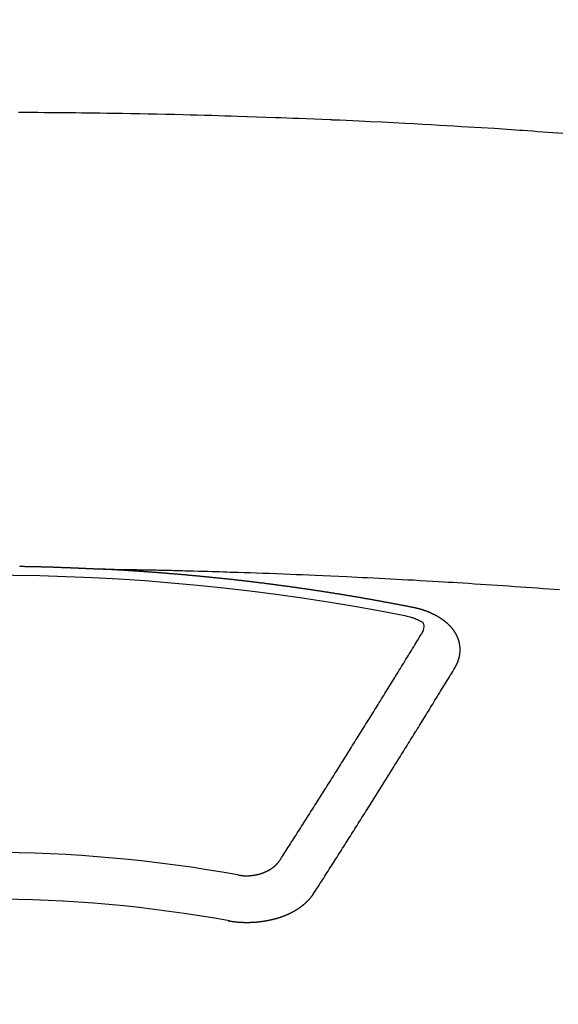
# Model space of a CAD drawing. Extents: x 0 to 26473, y -33073 to -24203.
# Drawn here: x 3353 to 3361, y -26248 to -26234 of the extents above; entities that cross this region are included whole.
import ezdxf

# ---------------------------------------------------------------- set-up
doc = ezdxf.new("R2010")
doc.units = 0
doc.header["$LTSCALE"] = 50
doc.header["$MEASUREMENT"] = 0
doc.layers.get('0').update_dxf_attribs({"linetype": 'CONTINUOUS'})
doc.layers.get('DEFPOINTS').update_dxf_attribs({"color": 146, "linetype": 'CONTINUOUS'})
doc.layers.add('150-機器', color=8, linetype='CONTINUOUS')
doc.styles.add('KH001', font='txt')
doc.dimstyles.new('KH1xx015', dxfattribs={"dimscale": 10, "dimtxt": 3.8, "dimasz": 0.8, "dimexe": 0.3, "dimexo": 1.2, "dimgap": 0.5, "dimtad": 3, "dimdec": 1, "dimdsep": 46, "dimlunit": 6, "dimtxsty": 'KH001', "dimblk": 'DOT', "dimcen": 1, "dimdle": 1, "dimclrd": 256, "dimclre": 256, "dimclrt": 256, "dimadec": 0, "dimazin": 0, "dimtfac": 1, "dimtdec": 1, "dimtix": 1, "dimtmove": 2, "dimatfit": 3, "dimldrblk": 'CLOSEDBLANK', "dimfxl": 1, "dimtolj": 1, "dimtzin": 0, "dimlwd": -1, "dimlwe": -1, "dimarcsym": 0})

# ---------------------------------------------------------------- blocks, each defined once
blk = doc.blocks.new('_Dot')
at = {"color": 0, "linetype": 'ByBlock', "lineweight": -2}
blk.add_line((-0.5, 0), (-1, 0), dxfattribs=at)
at = {"color": 0, "linetype": 'ByBlock', "const_width": 0.5}
blk.add_lwpolyline([(-0.25, 0, 1), (0.25, 0, 1)], format="xyb", close=True, dxfattribs=at)
blk = doc.blocks.new('*D134')
at = {"layer": 'DEFPOINTS', "transparency": 16777216}
for p, q in [((3340.054, -26065.482), (3212.22, -26065.482)), ((3215.22, -26073.482), (3215.22, -26257.482)), ((3490.061, -26265.482), (3212.22, -26265.482))]:
    blk.add_line(p, q, dxfattribs=at)
at = {"layer": 'DEFPOINTS', "color": 0, "transparency": 16777216}
for p in [(3352.054, -26065.482), (3215.22, -26265.482), (3502.061, -26265.482)]:
    blk.add_point(p, dxfattribs=at)
at = {"layer": 'DEFPOINTS', "transparency": 16777216, "xscale": 8, "yscale": 8, "zscale": 8}
for p, rotation in [((3215.22, -26065.482), 90), ((3215.22, -26265.482), 270)]:
    blk.add_blockref('_Dot', p, dxfattribs=dict(at, rotation=rotation))
at = {"layer": 'DEFPOINTS', "transparency": 16777216, "insert": (3191.22, -26165.482), "char_height": 38, "attachment_point": 5, "rotation": 90, "style": 'KH001'}
blk.add_mtext('\\A1;200', dxfattribs=at)
blk = doc.blocks.new('_ClosedBlank')
at = {"color": 0, "linetype": 'ByBlock', "lineweight": -2}
for p, q in [((-1, 0.1667), (0, 0)), ((-1, 0.1667), (-1, -0.1667)), ((0, 0), (-1, -0.1667))]:
    blk.add_line(p, q, dxfattribs=at)
blk = doc.blocks.new('F402_H')
at = {"layer": '150-機器', "color": 13, "linetype": 'Continuous'}
for points in [[(8.28, -259.867), (8.209, -259.862), (8.137, -259.857), (8.065, -259.852), (7.993, -259.847), (7.921, -259.842), (7.849, -259.837), (7.777, -259.832), (7.705, -259.827), (7.695, -259.826), (7.684, -259.825), (7.674, -259.824), (7.664, -259.824), (7.478, -259.811), (7.293, -259.798), (7.107, -259.787), (6.921, -259.776), (6.818, -259.77), (6.715, -259.764), (6.611, -259.758), (6.508, -259.752), (6.384, -259.745), (6.26, -259.738), (6.136, -259.731), (6.011, -259.724), (5.846, -259.715), (5.68, -259.707), (5.515, -259.699), (5.349, -259.691), (5.256, -259.687), (5.162, -259.683), (5.069, -259.678), (4.975, -259.674), (4.965, -259.674), (4.955, -259.673), (4.945, -259.673), (4.934, -259.672), (4.82, -259.667), (4.706, -259.662), (4.592, -259.658), (4.477, -259.654), (4.394, -259.651), (4.311, -259.648), (4.228, -259.644), (4.145, -259.641), (4.01, -259.636), (3.875, -259.632), (3.74, -259.627), (3.605, -259.623), (3.511, -259.62), (3.417, -259.617), (3.324, -259.614), (3.23, -259.611), (3.126, -259.608), (3.022, -259.605), (2.918, -259.603), (2.814, -259.6), (2.689, -259.597), (2.564, -259.594), (2.439, -259.592), (2.314, -259.589), (2.189, -259.587), (2.064, -259.584), (1.939, -259.582), (1.814, -259.58), (1.72, -259.579), (1.626, -259.578), (1.532, -259.576), (1.439, -259.575), (1.355, -259.574), (1.272, -259.573), (1.189, -259.572), (1.105, -259.571), (1.011, -259.57), (0.917, -259.57), (0.823, -259.569), (0.729, -259.568), (0.636, -259.568), (0.542, -259.567), (0.448, -259.567)], [(0.465, -266.097), (0.472, -266.097), (0.479, -266.098), (0.485, -266.098), (0.492, -266.098), (0.499, -266.098), (0.505, -266.098), (0.512, -266.098), (0.519, -266.098), (0.526, -266.098), (0.532, -266.098), (0.539, -266.099), (0.546, -266.099), (0.552, -266.099), (0.559, -266.099), (0.566, -266.099), (0.573, -266.099), (0.579, -266.099), (0.586, -266.099), (0.593, -266.1), (0.599, -266.1), (0.606, -266.1), (0.613, -266.1), (0.619, -266.1), (0.626, -266.1), (0.633, -266.1), (0.64, -266.101), (0.646, -266.101), (0.653, -266.101), (0.66, -266.101), (0.666, -266.101), (0.673, -266.101), (0.68, -266.101), (0.687, -266.102), (0.693, -266.102), (0.7, -266.102), (0.707, -266.102), (0.713, -266.102), (0.72, -266.102), (0.727, -266.102), (0.734, -266.103), (0.74, -266.103), (0.747, -266.103), (0.754, -266.103), (0.76, -266.103), (0.767, -266.103), (0.774, -266.104), (0.781, -266.104), (0.787, -266.104), (0.794, -266.104), (0.801, -266.104), (0.806, -266.105), (0.813, -266.105), (0.82, -266.105), (0.826, -266.105), (0.833, -266.105), (0.84, -266.105), (0.847, -266.106), (0.853, -266.106), (0.86, -266.106), (0.867, -266.106), (0.873, -266.106), (0.88, -266.107), (0.887, -266.107), (0.894, -266.107), (0.9, -266.107), (0.907, -266.107), (0.914, -266.108), (0.92, -266.108), (0.927, -266.108), (0.934, -266.108), (0.941, -266.108), (0.947, -266.109), (0.954, -266.109), (0.961, -266.109), (0.967, -266.109), (0.974, -266.109), (0.981, -266.11), (0.987, -266.11), (0.994, -266.11), (1.001, -266.11), (1.008, -266.11), (1.014, -266.111), (1.021, -266.111), (1.028, -266.111), (1.034, -266.111), (1.041, -266.112), (1.048, -266.112), (1.054, -266.112), (1.061, -266.112), (1.068, -266.113), (1.075, -266.113), (1.081, -266.113), (1.088, -266.113), (1.095, -266.114), (1.101, -266.114), (1.108, -266.114), (1.115, -266.114), (1.122, -266.115), (1.128, -266.115), (1.135, -266.115), (1.142, -266.115), (1.148, -266.116), (1.155, -266.116), (1.162, -266.116), (1.168, -266.116), (1.175, -266.117), (1.181, -266.117), (1.188, -266.117), (1.194, -266.117), (1.201, -266.118), (1.208, -266.118), (1.214, -266.118), (1.221, -266.118), (1.228, -266.119), (1.234, -266.119), (1.241, -266.119), (1.248, -266.12), (1.254, -266.12), (1.261, -266.12), (1.268, -266.12), (1.275, -266.121), (1.281, -266.121), (1.288, -266.121), (1.295, -266.122), (1.301, -266.122), (1.308, -266.122), (1.315, -266.123), (1.321, -266.123), (1.328, -266.123), (1.335, -266.123), (1.342, -266.124), (1.348, -266.124), (1.355, -266.124), (1.362, -266.125), (1.368, -266.125), (1.375, -266.125), (1.382, -266.126), (1.388, -266.126), (1.395, -266.126), (1.402, -266.127), (1.408, -266.127), (1.415, -266.127), (1.422, -266.128), (1.429, -266.128), (1.435, -266.128), (1.442, -266.128), (1.449, -266.129), (1.455, -266.129), (1.462, -266.129), (1.469, -266.13), (1.475, -266.13), (1.482, -266.13), (1.489, -266.131), (1.495, -266.131), (1.502, -266.131), (1.509, -266.132), (1.516, -266.132), (1.522, -266.132), (1.529, -266.133), (1.536, -266.133), (1.542, -266.133), (1.549, -266.134), (1.556, -266.134), (1.561, -266.134), (1.568, -266.135), (1.575, -266.135), (1.581, -266.135), (1.588, -266.136), (1.595, -266.136), (1.602, -266.136)], [(1.595, -266.136), (1.673, -266.137), (1.75, -266.139), (1.828, -266.14), (1.905, -266.142), (1.958, -266.143), (2.011, -266.144), (2.064, -266.145), (2.117, -266.146), (2.147, -266.146), (2.178, -266.147), (2.208, -266.147), (2.238, -266.148), (2.269, -266.148), (2.299, -266.149), (2.329, -266.149), (2.359, -266.15), (2.382, -266.15), (2.404, -266.151), (2.427, -266.151), (2.45, -266.152), (2.495, -266.153), (2.541, -266.154), (2.587, -266.155), (2.632, -266.156), (2.655, -266.156), (2.678, -266.157), (2.7, -266.157), (2.723, -266.158), (2.753, -266.158), (2.783, -266.159), (2.814, -266.16), (2.844, -266.161), (2.874, -266.162), (2.905, -266.163), (2.935, -266.164), (2.966, -266.165), (3.034, -266.167), (3.102, -266.168), (3.17, -266.17), (3.238, -266.172), (3.291, -266.173), (3.343, -266.175), (3.396, -266.177), (3.449, -266.179), (3.488, -266.18), (3.527, -266.181), (3.566, -266.182), (3.605, -266.183), (3.694, -266.186), (3.784, -266.189), (3.873, -266.192), (3.963, -266.196), (4.061, -266.199), (4.159, -266.203), (4.258, -266.207), (4.356, -266.211), (4.446, -266.214), (4.537, -266.218), (4.627, -266.222), (4.718, -266.226), (4.831, -266.23), (4.944, -266.235), (5.057, -266.24), (5.171, -266.246), (5.246, -266.249), (5.321, -266.253), (5.397, -266.257), (5.472, -266.261), (5.555, -266.265), (5.637, -266.269), (5.72, -266.273), (5.803, -266.277), (5.886, -266.282), (5.969, -266.286), (6.051, -266.291), (6.134, -266.295), (6.224, -266.301), (6.314, -266.306), (6.404, -266.311), (6.494, -266.316), (6.562, -266.32), (6.629, -266.324), (6.697, -266.328), (6.764, -266.332), (6.847, -266.337), (6.929, -266.343), (7.012, -266.348), (7.095, -266.353), (7.177, -266.359), (7.259, -266.364), (7.341, -266.37), (7.424, -266.375), (7.506, -266.381), (7.588, -266.387), (7.671, -266.392), (7.753, -266.398), (7.835, -266.404), (7.917, -266.41), (8, -266.416), (8.082, -266.422), (8.156, -266.428), (8.231, -266.434)], [(6.135, -266.693), (6.125, -266.691), (6.116, -266.689), (6.107, -266.687), (6.098, -266.685), (6.089, -266.684), (6.079, -266.682), (6.07, -266.68), (6.061, -266.678), (6.052, -266.676), (6.043, -266.674), (6.033, -266.673), (6.024, -266.671), (6.015, -266.669), (6.006, -266.667), (5.997, -266.665), (5.987, -266.664), (5.979, -266.662), (5.97, -266.66), (5.961, -266.658), (5.951, -266.656), (5.942, -266.655), (5.933, -266.653), (5.924, -266.651), (5.915, -266.65), (5.905, -266.649), (5.896, -266.647), (5.887, -266.645), (5.878, -266.643), (5.868, -266.641), (5.859, -266.64), (5.85, -266.638), (5.841, -266.636), (5.832, -266.634), (5.822, -266.633), (5.813, -266.631), (5.804, -266.629), (5.795, -266.627), (5.785, -266.626), (5.776, -266.624), (5.767, -266.622), (5.758, -266.621), (5.748, -266.619), (5.739, -266.617), (5.73, -266.615), (5.721, -266.614), (5.711, -266.612), (5.702, -266.61), (5.693, -266.609), (5.683, -266.607), (5.674, -266.605), (5.665, -266.603), (5.656, -266.602), (5.646, -266.6), (5.637, -266.598), (5.628, -266.597), (5.619, -266.595), (5.609, -266.593), (5.601, -266.592), (5.592, -266.59), (5.582, -266.588), (5.573, -266.587), (5.564, -266.585), (5.555, -266.583), (5.545, -266.582), (5.536, -266.58), (5.527, -266.578), (5.517, -266.577), (5.508, -266.575), (5.499, -266.573), (5.49, -266.572), (5.48, -266.57), (5.471, -266.568), (5.462, -266.567), (5.452, -266.565), (5.443, -266.564), (5.434, -266.562), (5.424, -266.56), (5.415, -266.559), (5.406, -266.557), (5.397, -266.555), (5.387, -266.554), (5.378, -266.552), (5.369, -266.551), (5.359, -266.549), (5.35, -266.547), (5.341, -266.546), (5.331, -266.544), (5.322, -266.543), (5.313, -266.541), (5.303, -266.539), (5.294, -266.538), (5.285, -266.536), (5.275, -266.535), (5.266, -266.533), (5.257, -266.532), (5.247, -266.53), (5.238, -266.528), (5.229, -266.527), (5.22, -266.525), (5.211, -266.524), (5.202, -266.522), (5.192, -266.521), (5.183, -266.519), (5.174, -266.517), (5.164, -266.516), (5.155, -266.514), (5.146, -266.513), (5.136, -266.511), (5.127, -266.51), (5.118, -266.508), (5.108, -266.507), (5.099, -266.505), (5.089, -266.504), (5.08, -266.502), (5.071, -266.501), (5.061, -266.499), (5.052, -266.498), (5.043, -266.496), (5.033, -266.495), (5.024, -266.493), (5.015, -266.492), (5.005, -266.49), (4.996, -266.489), (4.986, -266.487), (4.977, -266.486), (4.968, -266.484), (4.958, -266.483), (4.949, -266.481), (4.94, -266.48), (4.93, -266.478), (4.921, -266.477), (4.911, -266.475), (4.902, -266.474), (4.893, -266.472), (4.883, -266.471), (4.874, -266.469), (4.864, -266.468), (4.855, -266.466), (4.847, -266.465), (4.837, -266.464), (4.828, -266.462), (4.818, -266.461), (4.809, -266.459), (4.8, -266.458), (4.79, -266.456), (4.781, -266.455), (4.771, -266.453), (4.762, -266.452), (4.753, -266.451), (4.743, -266.449), (4.734, -266.448), (4.724, -266.446), (4.715, -266.445), (4.706, -266.444), (4.696, -266.442), (4.687, -266.441), (4.677, -266.439), (4.668, -266.438), (4.659, -266.437), (4.649, -266.435), (4.64, -266.434), (4.63, -266.432), (4.621, -266.431), (4.611, -266.43), (4.602, -266.428), (4.593, -266.427), (4.583, -266.425), (4.574, -266.424), (4.564, -266.423), (4.555, -266.421), (4.545, -266.42), (4.536, -266.419), (4.527, -266.417), (4.517, -266.416), (4.508, -266.415), (4.498, -266.413), (4.489, -266.412), (4.479, -266.411), (4.471, -266.409), (4.461, -266.408), (4.452, -266.407), (4.443, -266.405), (4.433, -266.404), (4.424, -266.403), (4.414, -266.401), (4.405, -266.4), (4.395, -266.399), (4.386, -266.397), (4.376, -266.396), (4.367, -266.395), (4.357, -266.393), (4.348, -266.392), (4.339, -266.391), (4.329, -266.389), (4.32, -266.388), (4.31, -266.387), (4.301, -266.386), (4.291, -266.384), (4.282, -266.383), (4.272, -266.382), (4.263, -266.38), (4.253, -266.379), (4.244, -266.378), (4.234, -266.377), (4.225, -266.375), (4.215, -266.374), (4.206, -266.373), (4.197, -266.372), (4.187, -266.37), (4.178, -266.369), (4.168, -266.368), (4.159, -266.367), (4.149, -266.365), (4.14, -266.364), (4.13, -266.363), (4.121, -266.362), (4.111, -266.36), (4.102, -266.359), (4.093, -266.358), (4.084, -266.357), (4.074, -266.355), (4.065, -266.354), (4.055, -266.353), (4.046, -266.352), (4.036, -266.351), (4.027, -266.349), (4.017, -266.348), (4.008, -266.347), (3.998, -266.346), (3.989, -266.345), (3.979, -266.343), (3.97, -266.342), (3.96, -266.341), (3.951, -266.34), (3.941, -266.339), (3.932, -266.337), (3.922, -266.336), (3.913, -266.335), (3.903, -266.334), (3.894, -266.333), (3.884, -266.332), (3.875, -266.33), (3.865, -266.329), (3.856, -266.328), (3.846, -266.327), (3.837, -266.326), (3.827, -266.325), (3.817, -266.323), (3.808, -266.322), (3.798, -266.321), (3.789, -266.32), (3.779, -266.319), (3.77, -266.318), (3.76, -266.317), (3.751, -266.316), (3.741, -266.314), (3.732, -266.313), (3.722, -266.312), (3.714, -266.311), (3.704, -266.31), (3.695, -266.309), (3.685, -266.308), (3.676, -266.307), (3.666, -266.306), (3.656, -266.304), (3.647, -266.303), (3.637, -266.302), (3.628, -266.301), (3.618, -266.3), (3.609, -266.299), (3.599, -266.298), (3.59, -266.297), (3.58, -266.296), (3.571, -266.295), (3.561, -266.294), (3.551, -266.293), (3.542, -266.291), (3.532, -266.29), (3.523, -266.289), (3.513, -266.288), (3.504, -266.287), (3.494, -266.286), (3.485, -266.285), (3.475, -266.284), (3.465, -266.283), (3.456, -266.282), (3.446, -266.281), (3.437, -266.28), (3.427, -266.279), (3.418, -266.278), (3.408, -266.277), (3.399, -266.276), (3.389, -266.275), (3.379, -266.274), (3.37, -266.273), (3.36, -266.273), (3.351, -266.272), (3.342, -266.271), (3.333, -266.27), (3.323, -266.269), (3.313, -266.268), (3.304, -266.267), (3.294, -266.266), (3.285, -266.265), (3.275, -266.264), (3.266, -266.263), (3.256, -266.262), (3.246, -266.261), (3.237, -266.26), (3.227, -266.259), (3.218, -266.258), (3.208, -266.257), (3.199, -266.256), (3.189, -266.255), (3.179, -266.254), (3.17, -266.253), (3.16, -266.252), (3.151, -266.251), (3.141, -266.25), (3.131, -266.249), (3.122, -266.248), (3.112, -266.248), (3.103, -266.247), (3.093, -266.246), (3.083, -266.245), (3.074, -266.244), (3.064, -266.243), (3.055, -266.242), (3.045, -266.241), (3.035, -266.24), (3.026, -266.239), (3.016, -266.238), (3.007, -266.237), (2.997, -266.237), (2.987, -266.236), (2.978, -266.235), (2.968, -266.234), (2.96, -266.233), (2.95, -266.232), (2.94, -266.231), (2.931, -266.23), (2.921, -266.229), (2.912, -266.229), (2.902, -266.228), (2.892, -266.227), (2.883, -266.226), (2.873, -266.225), (2.864, -266.224), (2.854, -266.223), (2.844, -266.223), (2.835, -266.222), (2.825, -266.221), (2.815, -266.22), (2.806, -266.219), (2.796, -266.218), (2.787, -266.217), (2.777, -266.217), (2.767, -266.216), (2.758, -266.215), (2.748, -266.214), (2.739, -266.213), (2.729, -266.212), (2.719, -266.212), (2.71, -266.211), (2.7, -266.21), (2.69, -266.209), (2.681, -266.208), (2.671, -266.208), (2.662, -266.207), (2.652, -266.206), (2.642, -266.205), (2.633, -266.204), (2.623, -266.204), (2.613, -266.203), (2.604, -266.202), (2.594, -266.201), (2.585, -266.201), (2.576, -266.2), (2.566, -266.199), (2.557, -266.198), (2.547, -266.197), (2.537, -266.197), (2.528, -266.196), (2.518, -266.195), (2.508, -266.194), (2.499, -266.194), (2.489, -266.193), (2.479, -266.192), (2.47, -266.191), (2.46, -266.191), (2.451, -266.19), (2.441, -266.189), (2.431, -266.188), (2.422, -266.188), (2.412, -266.187), (2.402, -266.186), (2.393, -266.186), (2.383, -266.185), (2.373, -266.184), (2.364, -266.183), (2.354, -266.183), (2.344, -266.182), (2.335, -266.181), (2.325, -266.181), (2.315, -266.18), (2.306, -266.179), (2.296, -266.178), (2.287, -266.178), (2.277, -266.177), (2.267, -266.176), (2.258, -266.176), (2.248, -266.175), (2.238, -266.174), (2.229, -266.174), (2.219, -266.173), (2.21, -266.172), (2.201, -266.172), (2.191, -266.171), (2.181, -266.17), (2.172, -266.17), (2.162, -266.169), (2.152, -266.168), (2.143, -266.168), (2.133, -266.167), (2.123, -266.166), (2.114, -266.166), (2.104, -266.165), (2.094, -266.165), (2.085, -266.164), (2.075, -266.163), (2.065, -266.163), (2.056, -266.162), (2.046, -266.161), (2.036, -266.161), (2.027, -266.16), (2.017, -266.16), (2.007, -266.159), (1.998, -266.158), (1.988, -266.158), (1.978, -266.157), (1.969, -266.157), (1.959, -266.156), (1.949, -266.156), (1.94, -266.155), (1.93, -266.154), (1.92, -266.154), (1.911, -266.153), (1.901, -266.153), (1.891, -266.152), (1.881, -266.152), (1.872, -266.151), (1.862, -266.15), (1.852, -266.15), (1.843, -266.149), (1.834, -266.149), (1.824, -266.148), (1.815, -266.148), (1.805, -266.147), (1.795, -266.147), (1.786, -266.146), (1.776, -266.146), (1.766, -266.145), (1.757, -266.145), (1.747, -266.144), (1.737, -266.143), (1.728, -266.143), (1.718, -266.142), (1.708, -266.142), (1.698, -266.141), (1.689, -266.141), (1.679, -266.14), (1.669, -266.14), (1.66, -266.139), (1.65, -266.139), (1.64, -266.138), (1.631, -266.138), (1.621, -266.137), (1.611, -266.137), (1.602, -266.136)], [(6.73, -267.557), (6.731, -267.555), (6.732, -267.553), (6.733, -267.551), (6.735, -267.549), (6.735, -267.546), (6.736, -267.544), (6.737, -267.542), (6.738, -267.54), (6.74, -267.538), (6.741, -267.536), (6.742, -267.534), (6.743, -267.531), (6.744, -267.529), (6.745, -267.527), (6.747, -267.525), (6.748, -267.523), (6.749, -267.521), (6.75, -267.518), (6.751, -267.516), (6.752, -267.514), (6.753, -267.512), (6.754, -267.51), (6.755, -267.508), (6.756, -267.505), (6.758, -267.503), (6.759, -267.501), (6.76, -267.499), (6.761, -267.497), (6.762, -267.494), (6.763, -267.492), (6.764, -267.49), (6.765, -267.488), (6.765, -267.486), (6.766, -267.484), (6.767, -267.481), (6.768, -267.479), (6.769, -267.477), (6.77, -267.475), (6.771, -267.472), (6.772, -267.47), (6.772, -267.468), (6.773, -267.466), (6.774, -267.464), (6.775, -267.461), (6.776, -267.459), (6.776, -267.457), (6.777, -267.455), (6.778, -267.453), (6.779, -267.45), (6.779, -267.448), (6.78, -267.446), (6.781, -267.444), (6.782, -267.441), (6.782, -267.439), (6.783, -267.437), (6.784, -267.435), (6.784, -267.432), (6.785, -267.43), (6.785, -267.428), (6.786, -267.426), (6.787, -267.423), (6.787, -267.421), (6.788, -267.419), (6.788, -267.417), (6.789, -267.414), (6.79, -267.412), (6.79, -267.41), (6.791, -267.408), (6.791, -267.405), (6.792, -267.403), (6.792, -267.402), (6.793, -267.4), (6.793, -267.397), (6.794, -267.395), (6.794, -267.393), (6.794, -267.391), (6.795, -267.388), (6.795, -267.386), (6.796, -267.384), (6.796, -267.382), (6.797, -267.379), (6.797, -267.377), (6.797, -267.375), (6.798, -267.373), (6.798, -267.37), (6.798, -267.368), (6.799, -267.366), (6.799, -267.364), (6.799, -267.361), (6.8, -267.359), (6.8, -267.357), (6.8, -267.355), (6.8, -267.352), (6.801, -267.35), (6.801, -267.348), (6.801, -267.346), (6.801, -267.343), (6.802, -267.341), (6.802, -267.339), (6.802, -267.337), (6.802, -267.334), (6.802, -267.332), (6.802, -267.33), (6.803, -267.328), (6.803, -267.325), (6.803, -267.323), (6.803, -267.321), (6.803, -267.319), (6.803, -267.316), (6.803, -267.314), (6.803, -267.312), (6.803, -267.309), (6.803, -267.307), (6.803, -267.305), (6.803, -267.303), (6.803, -267.3), (6.803, -267.298), (6.803, -267.296), (6.803, -267.294), (6.803, -267.291), (6.803, -267.289), (6.803, -267.287), (6.803, -267.285), (6.803, -267.282), (6.803, -267.28), (6.803, -267.278), (6.803, -267.276), (6.802, -267.273), (6.802, -267.271), (6.802, -267.269), (6.802, -267.267), (6.802, -267.264), (6.802, -267.262), (6.801, -267.26), (6.801, -267.258), (6.801, -267.255), (6.801, -267.253), (6.801, -267.251), (6.8, -267.249), (6.8, -267.246), (6.8, -267.244), (6.8, -267.242), (6.799, -267.24), (6.799, -267.237), (6.799, -267.235), (6.798, -267.233), (6.798, -267.231), (6.798, -267.228), (6.797, -267.226), (6.797, -267.224), (6.796, -267.222), (6.796, -267.219), (6.796, -267.217), (6.795, -267.215), (6.795, -267.213), (6.794, -267.211), (6.794, -267.208), (6.793, -267.206), (6.793, -267.204), (6.793, -267.202), (6.792, -267.199), (6.792, -267.197), (6.791, -267.195), (6.791, -267.193), (6.79, -267.191), (6.789, -267.188), (6.789, -267.186), (6.788, -267.184), (6.788, -267.182), (6.787, -267.179), (6.787, -267.177), (6.786, -267.175), (6.785, -267.173), (6.785, -267.171), (6.784, -267.168), (6.783, -267.166), (6.783, -267.164), (6.782, -267.162), (6.781, -267.16), (6.781, -267.157), (6.78, -267.155), (6.779, -267.153), (6.778, -267.151), (6.778, -267.149), (6.777, -267.147), (6.776, -267.144), (6.775, -267.142), (6.775, -267.14), (6.774, -267.138), (6.773, -267.136), (6.772, -267.133), (6.771, -267.131), (6.77, -267.129), (6.77, -267.127), (6.769, -267.125), (6.768, -267.123), (6.767, -267.12), (6.766, -267.118), (6.765, -267.116), (6.764, -267.114), (6.763, -267.112), (6.762, -267.11), (6.761, -267.108), (6.76, -267.105), (6.759, -267.103), (6.758, -267.101), (6.757, -267.099), (6.756, -267.097), (6.755, -267.095), (6.754, -267.093), (6.753, -267.091), (6.752, -267.088), (6.751, -267.086), (6.75, -267.084), (6.749, -267.082), (6.748, -267.08), (6.747, -267.078), (6.745, -267.076), (6.744, -267.074), (6.743, -267.072), (6.742, -267.07), (6.741, -267.067), (6.74, -267.065), (6.738, -267.063), (6.737, -267.061), (6.736, -267.059), (6.735, -267.057), (6.734, -267.055), (6.733, -267.053), (6.732, -267.051), (6.731, -267.049), (6.729, -267.047), (6.728, -267.045), (6.727, -267.043), (6.725, -267.041), (6.724, -267.039), (6.723, -267.037), (6.721, -267.034), (6.72, -267.032), (6.718, -267.03), (6.717, -267.028), (6.716, -267.026), (6.714, -267.025), (6.713, -267.023), (6.711, -267.021), (6.71, -267.019), (6.708, -267.017), (6.707, -267.015), (6.705, -267.013), (6.704, -267.011), (6.702, -267.009), (6.701, -267.007), (6.699, -267.005), (6.698, -267.003), (6.696, -267.002), (6.695, -267), (6.693, -266.998), (6.692, -266.996), (6.69, -266.994), (6.688, -266.992), (6.687, -266.99), (6.685, -266.988), (6.683, -266.986), (6.682, -266.984), (6.68, -266.982), (6.678, -266.98), (6.677, -266.978), (6.675, -266.976), (6.673, -266.974), (6.672, -266.972), (6.67, -266.971), (6.668, -266.969), (6.666, -266.967), (6.665, -266.965), (6.663, -266.963), (6.661, -266.961), (6.659, -266.959), (6.658, -266.957), (6.656, -266.956), (6.654, -266.954), (6.652, -266.952), (6.65, -266.95), (6.648, -266.948), (6.647, -266.946), (6.645, -266.944), (6.643, -266.943), (6.641, -266.941), (6.639, -266.939), (6.637, -266.937), (6.635, -266.935), (6.633, -266.933), (6.631, -266.932), (6.629, -266.93), (6.627, -266.928), (6.625, -266.926), (6.623, -266.924), (6.621, -266.923), (6.619, -266.921), (6.617, -266.919), (6.615, -266.917), (6.613, -266.916), (6.611, -266.914), (6.609, -266.912), (6.607, -266.91), (6.605, -266.909), (6.603, -266.907), (6.601, -266.905), (6.599, -266.903), (6.597, -266.902), (6.595, -266.9), (6.593, -266.898), (6.591, -266.897), (6.588, -266.895), (6.586, -266.893), (6.584, -266.891), (6.582, -266.89), (6.58, -266.888), (6.578, -266.886), (6.575, -266.885), (6.573, -266.883), (6.571, -266.881), (6.569, -266.88), (6.567, -266.878), (6.564, -266.876), (6.562, -266.875), (6.56, -266.873), (6.558, -266.871), (6.555, -266.87), (6.553, -266.868), (6.551, -266.867), (6.549, -266.865), (6.546, -266.863), (6.544, -266.862), (6.542, -266.86), (6.539, -266.859), (6.537, -266.857), (6.535, -266.855), (6.532, -266.854), (6.53, -266.852), (6.528, -266.851), (6.525, -266.849), (6.523, -266.848), (6.521, -266.846), (6.518, -266.844), (6.516, -266.843), (6.513, -266.841), (6.511, -266.84), (6.509, -266.838), (6.506, -266.837), (6.504, -266.835), (6.501, -266.834), (6.499, -266.832), (6.496, -266.831), (6.494, -266.829), (6.491, -266.828), (6.489, -266.826), (6.486, -266.825), (6.484, -266.823), (6.481, -266.822), (6.479, -266.821), (6.476, -266.819), (6.474, -266.818), (6.471, -266.816), (6.469, -266.815), (6.466, -266.813), (6.464, -266.812), (6.461, -266.81), (6.458, -266.809), (6.456, -266.808), (6.453, -266.806), (6.451, -266.805), (6.448, -266.803), (6.446, -266.802), (6.443, -266.801), (6.44, -266.799), (6.438, -266.798), (6.435, -266.797), (6.432, -266.795), (6.43, -266.794), (6.427, -266.793), (6.424, -266.791), (6.422, -266.79), (6.419, -266.789), (6.416, -266.787), (6.414, -266.786), (6.411, -266.785), (6.408, -266.783), (6.406, -266.782), (6.403, -266.781), (6.4, -266.78), (6.397, -266.778), (6.395, -266.777), (6.392, -266.776), (6.389, -266.774), (6.386, -266.773), (6.384, -266.772), (6.381, -266.771), (6.378, -266.77), (6.375, -266.768), (6.372, -266.767), (6.37, -266.766), (6.367, -266.765), (6.364, -266.763), (6.361, -266.762), (6.358, -266.761), (6.357, -266.76), (6.354, -266.759), (6.351, -266.758), (6.348, -266.756), (6.345, -266.755), (6.342, -266.754), (6.339, -266.753), (6.337, -266.752), (6.334, -266.751), (6.331, -266.75), (6.328, -266.748), (6.325, -266.747), (6.322, -266.746), (6.319, -266.745), (6.316, -266.744), (6.313, -266.743), (6.31, -266.742), (6.308, -266.741), (6.305, -266.74), (6.302, -266.739), (6.299, -266.738), (6.296, -266.737), (6.293, -266.736), (6.29, -266.735), (6.287, -266.734), (6.284, -266.733), (6.281, -266.731), (6.278, -266.73), (6.275, -266.729), (6.272, -266.729), (6.269, -266.728), (6.266, -266.727), (6.263, -266.726), (6.26, -266.725), (6.257, -266.724), (6.254, -266.723), (6.251, -266.722), (6.248, -266.721), (6.245, -266.72), (6.242, -266.719), (6.238, -266.718), (6.235, -266.717), (6.232, -266.716), (6.229, -266.716), (6.226, -266.715), (6.223, -266.714), (6.22, -266.713), (6.217, -266.712), (6.214, -266.711), (6.211, -266.711), (6.207, -266.71), (6.204, -266.709), (6.201, -266.708), (6.198, -266.707), (6.195, -266.707), (6.192, -266.706), (6.189, -266.705), (6.185, -266.704), (6.182, -266.704), (6.179, -266.703), (6.176, -266.702), (6.173, -266.701), (6.17, -266.701), (6.166, -266.7), (6.163, -266.699), (6.16, -266.698), (6.157, -266.698), (6.154, -266.697), (6.15, -266.696), (6.147, -266.695), (6.144, -266.695), (6.141, -266.694), (6.138, -266.693), (6.135, -266.693)], [(6.021, -266.811), (6.041, -266.817), (6.062, -266.822), (6.083, -266.827), (6.103, -266.833), (6.116, -266.837), (6.129, -266.841), (6.141, -266.845), (6.154, -266.85), (6.172, -266.857), (6.189, -266.866), (6.206, -266.874), (6.224, -266.883), (6.235, -266.888), (6.247, -266.894), (6.257, -266.9), (6.266, -266.908), (6.273, -266.919), (6.278, -266.933), (6.281, -266.948), (6.282, -266.963), (6.278, -266.992), (6.27, -267.02), (6.259, -267.047), (6.246, -267.073)], [(4.218, -270.316), (4.234, -270.291), (4.251, -270.266), (4.267, -270.241), (4.283, -270.216), (4.299, -270.191), (4.315, -270.166), (4.331, -270.141), (4.347, -270.116), (4.363, -270.091), (4.379, -270.066), (4.395, -270.041), (4.411, -270.016), (4.427, -269.991), (4.443, -269.966), (4.459, -269.941), (4.474, -269.916), (4.49, -269.891), (4.506, -269.865), (4.522, -269.84), (4.538, -269.815), (4.554, -269.79), (4.57, -269.765), (4.586, -269.739), (4.602, -269.714), (4.618, -269.689), (4.634, -269.665), (4.65, -269.639), (4.666, -269.614), (4.682, -269.589), (4.698, -269.563), (4.714, -269.538), (4.73, -269.513), (4.746, -269.488), (4.762, -269.462), (4.778, -269.437), (4.794, -269.412), (4.81, -269.386), (4.826, -269.361), (4.842, -269.335), (4.858, -269.31), (4.874, -269.286), (4.89, -269.26), (4.906, -269.235), (4.922, -269.209), (4.938, -269.184), (4.954, -269.159), (4.97, -269.133), (4.986, -269.108), (5.002, -269.082), (5.018, -269.057), (5.034, -269.031), (5.05, -269.006), (5.066, -268.98), (5.082, -268.955), (5.098, -268.929), (5.114, -268.905), (5.13, -268.879), (5.146, -268.854), (5.162, -268.828), (5.178, -268.802), (5.194, -268.777), (5.21, -268.751), (5.226, -268.726), (5.241, -268.7), (5.257, -268.674), (5.273, -268.649), (5.289, -268.623), (5.305, -268.598), (5.321, -268.572), (5.337, -268.546), (5.353, -268.522), (5.369, -268.496), (5.385, -268.47), (5.401, -268.445), (5.417, -268.419), (5.433, -268.393), (5.449, -268.367), (5.465, -268.342), (5.481, -268.316), (5.497, -268.29), (5.513, -268.264), (5.529, -268.239), (5.545, -268.213), (5.561, -268.187), (5.577, -268.161), (5.593, -268.136), (5.608, -268.111), (5.624, -268.085), (5.64, -268.059), (5.656, -268.033), (5.672, -268.007), (5.688, -267.981), (5.704, -267.956), (5.72, -267.93), (5.736, -267.904), (5.752, -267.878), (5.768, -267.852), (5.784, -267.826), (5.8, -267.8), (5.816, -267.775), (5.832, -267.749), (5.848, -267.723), (5.864, -267.697), (5.88, -267.672), (5.896, -267.646), (5.912, -267.62), (5.928, -267.594), (5.944, -267.568), (5.96, -267.542), (5.976, -267.516), (5.991, -267.49), (6.007, -267.464), (6.023, -267.437), (6.039, -267.411), (6.055, -267.386), (6.071, -267.36), (6.087, -267.334), (6.103, -267.308), (6.119, -267.282), (6.135, -267.256), (6.151, -267.23), (6.166, -267.204), (6.182, -267.178), (6.198, -267.151), (6.214, -267.125), (6.23, -267.099), (6.246, -267.073)], [(4.695, -270.81), (4.711, -270.786), (4.727, -270.761), (4.743, -270.736), (4.759, -270.711), (4.776, -270.686), (4.792, -270.661), (4.808, -270.635), (4.824, -270.61), (4.84, -270.585), (4.855, -270.56), (4.871, -270.535), (4.887, -270.509), (4.903, -270.484), (4.919, -270.459), (4.935, -270.434), (4.951, -270.41), (4.968, -270.384), (4.984, -270.359), (5, -270.334), (5.016, -270.308), (5.032, -270.283), (5.048, -270.258), (5.064, -270.232), (5.08, -270.207), (5.096, -270.182), (5.112, -270.156), (5.128, -270.131), (5.144, -270.106), (5.16, -270.08), (5.177, -270.055), (5.193, -270.031), (5.209, -270.005), (5.225, -269.98), (5.24, -269.954), (5.256, -269.929), (5.272, -269.904), (5.288, -269.878), (5.304, -269.853), (5.32, -269.827), (5.336, -269.802), (5.352, -269.776), (5.368, -269.751), (5.385, -269.725), (5.401, -269.7), (5.417, -269.674), (5.433, -269.65), (5.449, -269.624), (5.465, -269.599), (5.481, -269.573), (5.497, -269.548), (5.513, -269.522), (5.529, -269.496), (5.545, -269.471), (5.561, -269.445), (5.577, -269.42), (5.593, -269.394), (5.608, -269.368), (5.625, -269.343), (5.641, -269.317), (5.657, -269.291), (5.673, -269.267), (5.689, -269.241), (5.705, -269.215), (5.721, -269.19), (5.737, -269.164), (5.753, -269.138), (5.769, -269.113), (5.785, -269.087), (5.801, -269.061), (5.817, -269.035), (5.833, -269.01), (5.849, -268.984), (5.865, -268.958), (5.881, -268.932), (5.898, -268.908), (5.914, -268.882), (5.93, -268.856), (5.946, -268.83), (5.962, -268.804), (5.978, -268.778), (5.993, -268.753), (6.009, -268.727), (6.025, -268.701), (6.041, -268.675), (6.057, -268.649), (6.073, -268.623), (6.089, -268.597), (6.105, -268.571), (6.121, -268.546), (6.137, -268.521), (6.153, -268.495), (6.169, -268.469), (6.185, -268.443), (6.202, -268.417), (6.218, -268.391), (6.234, -268.365), (6.25, -268.339), (6.266, -268.313), (6.282, -268.287), (6.298, -268.261), (6.314, -268.235), (6.33, -268.209), (6.346, -268.183), (6.361, -268.157), (6.377, -268.132), (6.393, -268.106), (6.409, -268.08), (6.425, -268.053), (6.441, -268.027), (6.457, -268.001), (6.473, -267.975), (6.489, -267.949), (6.505, -267.923), (6.521, -267.897), (6.537, -267.871), (6.553, -267.844), (6.569, -267.818), (6.586, -267.792), (6.602, -267.767), (6.618, -267.741), (6.634, -267.715), (6.65, -267.688), (6.666, -267.662), (6.682, -267.636), (6.698, -267.61), (6.714, -267.583), (6.73, -267.557)], [(3.605, -270.541), (3.609, -270.541), (3.613, -270.542), (3.616, -270.543), (3.62, -270.543), (3.624, -270.544), (3.628, -270.544), (3.631, -270.545), (3.635, -270.546), (3.639, -270.546), (3.642, -270.546), (3.646, -270.547), (3.65, -270.547), (3.654, -270.548), (3.658, -270.548), (3.661, -270.549), (3.665, -270.549), (3.669, -270.549), (3.673, -270.55), (3.677, -270.55), (3.68, -270.55), (3.684, -270.55), (3.688, -270.551), (3.692, -270.551), (3.696, -270.551), (3.7, -270.551), (3.704, -270.551), (3.707, -270.551), (3.711, -270.552), (3.715, -270.552), (3.719, -270.552), (3.722, -270.552), (3.726, -270.552), (3.73, -270.552), (3.733, -270.552), (3.737, -270.552), (3.741, -270.552), (3.745, -270.552), (3.749, -270.552), (3.753, -270.551), (3.757, -270.551), (3.761, -270.551), (3.764, -270.551), (3.768, -270.551), (3.772, -270.551), (3.776, -270.55), (3.78, -270.55), (3.784, -270.55), (3.788, -270.549), (3.791, -270.549), (3.795, -270.549), (3.799, -270.548), (3.803, -270.548), (3.807, -270.548), (3.811, -270.547), (3.815, -270.547), (3.818, -270.546), (3.822, -270.546), (3.826, -270.545), (3.83, -270.545), (3.834, -270.544), (3.838, -270.544), (3.841, -270.543), (3.845, -270.542), (3.849, -270.542), (3.853, -270.541), (3.857, -270.54), (3.86, -270.54), (3.864, -270.539), (3.868, -270.538), (3.872, -270.537), (3.875, -270.537), (3.879, -270.536), (3.883, -270.535), (3.887, -270.534), (3.89, -270.533), (3.894, -270.532), (3.898, -270.532), (3.902, -270.531), (3.905, -270.53), (3.909, -270.529), (3.913, -270.528), (3.916, -270.527), (3.92, -270.526), (3.924, -270.525), (3.927, -270.524), (3.931, -270.523), (3.934, -270.521), (3.938, -270.52), (3.942, -270.519), (3.945, -270.518), (3.949, -270.517), (3.952, -270.516), (3.956, -270.514), (3.96, -270.513), (3.963, -270.512), (3.967, -270.51), (3.97, -270.509), (3.974, -270.508), (3.977, -270.506), (3.981, -270.505), (3.984, -270.504), (3.988, -270.502), (3.991, -270.501), (3.994, -270.499), (3.998, -270.498), (4.001, -270.496), (4.005, -270.495), (4.008, -270.493), (4.011, -270.492), (4.015, -270.49), (4.018, -270.489), (4.022, -270.487), (4.025, -270.485), (4.028, -270.484), (4.031, -270.482), (4.035, -270.48), (4.038, -270.479), (4.041, -270.477), (4.044, -270.475), (4.048, -270.473), (4.051, -270.472), (4.054, -270.47), (4.057, -270.468), (4.06, -270.466), (4.063, -270.464), (4.066, -270.462), (4.069, -270.461), (4.073, -270.459), (4.076, -270.457), (4.079, -270.455), (4.082, -270.453), (4.085, -270.451), (4.088, -270.449), (4.091, -270.447), (4.093, -270.445), (4.096, -270.443), (4.098, -270.441), (4.101, -270.439), (4.104, -270.437), (4.107, -270.435), (4.11, -270.433), (4.112, -270.431), (4.115, -270.429), (4.118, -270.427), (4.121, -270.424), (4.123, -270.422), (4.126, -270.42), (4.129, -270.418), (4.131, -270.417), (4.134, -270.415), (4.136, -270.412), (4.139, -270.41), (4.142, -270.408), (4.144, -270.406), (4.147, -270.403), (4.149, -270.401), (4.152, -270.399), (4.154, -270.397), (4.156, -270.394), (4.159, -270.392), (4.161, -270.39), (4.163, -270.387), (4.166, -270.385), (4.168, -270.383), (4.17, -270.38), (4.172, -270.378), (4.175, -270.376), (4.177, -270.373), (4.179, -270.371), (4.181, -270.368), (4.183, -270.366), (4.185, -270.364), (4.187, -270.361), (4.189, -270.359), (4.191, -270.356), (4.193, -270.354), (4.195, -270.351), (4.197, -270.349), (4.199, -270.347), (4.2, -270.344), (4.202, -270.342), (4.204, -270.339), (4.206, -270.337), (4.207, -270.334), (4.209, -270.332), (4.211, -270.329), (4.212, -270.327), (4.214, -270.324), (4.215, -270.321), (4.217, -270.319), (4.218, -270.316)], [(3.464, -271.199), (3.467, -271.2), (3.471, -271.201), (3.474, -271.201), (3.478, -271.202), (3.481, -271.202), (3.485, -271.203), (3.488, -271.203), (3.491, -271.204), (3.495, -271.204), (3.498, -271.205), (3.502, -271.206), (3.505, -271.206), (3.509, -271.207), (3.512, -271.207), (3.516, -271.208), (3.519, -271.208), (3.523, -271.209), (3.526, -271.209), (3.53, -271.21), (3.533, -271.21), (3.537, -271.211), (3.54, -271.211), (3.544, -271.212), (3.547, -271.212), (3.551, -271.213), (3.554, -271.213), (3.558, -271.213), (3.561, -271.214), (3.565, -271.214), (3.568, -271.215), (3.572, -271.215), (3.575, -271.215), (3.579, -271.216), (3.582, -271.216), (3.586, -271.216), (3.589, -271.217), (3.593, -271.217), (3.597, -271.217), (3.6, -271.218), (3.604, -271.218), (3.607, -271.218), (3.611, -271.219), (3.614, -271.219), (3.618, -271.219), (3.621, -271.219), (3.625, -271.22), (3.629, -271.22), (3.632, -271.22), (3.636, -271.22), (3.639, -271.22), (3.643, -271.221), (3.646, -271.221), (3.65, -271.221), (3.654, -271.221), (3.657, -271.221), (3.661, -271.222), (3.664, -271.222), (3.668, -271.222), (3.672, -271.222), (3.675, -271.222), (3.679, -271.222), (3.682, -271.222), (3.686, -271.223), (3.69, -271.223), (3.693, -271.223), (3.697, -271.223), (3.7, -271.223), (3.704, -271.223), (3.707, -271.223), (3.711, -271.223), (3.715, -271.223), (3.718, -271.223), (3.721, -271.223), (3.724, -271.223), (3.728, -271.223), (3.732, -271.223), (3.735, -271.223), (3.739, -271.223), (3.743, -271.223), (3.746, -271.223), (3.75, -271.223), (3.753, -271.223), (3.757, -271.223), (3.761, -271.223), (3.764, -271.223), (3.768, -271.223), (3.771, -271.223), (3.775, -271.223), (3.779, -271.223), (3.782, -271.223), (3.786, -271.222), (3.789, -271.222), (3.793, -271.222), (3.797, -271.222), (3.8, -271.222), (3.804, -271.222), (3.807, -271.222), (3.811, -271.222), (3.815, -271.221), (3.818, -271.221), (3.822, -271.221), (3.825, -271.221), (3.829, -271.221), (3.833, -271.22), (3.836, -271.22), (3.84, -271.22), (3.843, -271.22), (3.847, -271.219), (3.851, -271.219), (3.854, -271.219), (3.858, -271.219), (3.861, -271.218), (3.865, -271.218), (3.868, -271.218), (3.872, -271.218), (3.876, -271.217), (3.879, -271.217), (3.883, -271.217), (3.886, -271.216), (3.89, -271.216), (3.894, -271.216), (3.897, -271.215), (3.901, -271.215), (3.904, -271.214), (3.908, -271.214), (3.911, -271.214), (3.915, -271.213), (3.919, -271.213), (3.922, -271.212), (3.926, -271.212), (3.929, -271.212), (3.933, -271.211), (3.936, -271.211), (3.94, -271.21), (3.943, -271.21), (3.947, -271.209), (3.951, -271.209), (3.954, -271.208), (3.958, -271.208), (3.961, -271.207), (3.965, -271.207), (3.968, -271.206), (3.972, -271.206), (3.975, -271.205), (3.979, -271.205), (3.982, -271.204), (3.986, -271.204), (3.989, -271.203), (3.993, -271.203), (3.996, -271.202), (4, -271.201), (4.003, -271.201), (4.007, -271.2), (4.01, -271.2), (4.014, -271.199), (4.017, -271.198), (4.021, -271.198), (4.024, -271.197), (4.028, -271.197), (4.031, -271.196), (4.035, -271.195), (4.038, -271.195), (4.042, -271.194), (4.045, -271.193), (4.049, -271.192), (4.052, -271.192), (4.056, -271.191), (4.059, -271.19), (4.063, -271.19), (4.066, -271.189), (4.07, -271.188), (4.073, -271.187), (4.076, -271.187), (4.08, -271.186), (4.083, -271.185), (4.087, -271.184), (4.09, -271.184), (4.094, -271.183), (4.097, -271.182), (4.099, -271.181), (4.103, -271.18), (4.106, -271.179), (4.11, -271.179), (4.113, -271.178), (4.116, -271.177), (4.12, -271.176), (4.123, -271.175), (4.126, -271.174), (4.13, -271.173), (4.133, -271.173), (4.137, -271.172), (4.14, -271.172), (4.143, -271.171), (4.147, -271.17), (4.15, -271.169), (4.153, -271.168), (4.157, -271.167), (4.16, -271.166), (4.163, -271.165), (4.167, -271.164), (4.17, -271.163), (4.173, -271.162), (4.176, -271.161), (4.18, -271.16), (4.183, -271.159), (4.186, -271.158), (4.19, -271.157), (4.193, -271.156), (4.196, -271.155), (4.199, -271.154), (4.203, -271.153), (4.206, -271.152), (4.209, -271.151), (4.212, -271.15), (4.216, -271.149), (4.219, -271.148), (4.222, -271.147), (4.225, -271.145), (4.228, -271.144), (4.232, -271.143), (4.235, -271.142), (4.238, -271.141), (4.241, -271.14), (4.244, -271.139), (4.247, -271.137), (4.251, -271.136), (4.254, -271.135), (4.257, -271.134), (4.26, -271.133), (4.263, -271.131), (4.266, -271.13), (4.269, -271.129), (4.272, -271.128), (4.276, -271.127), (4.279, -271.125), (4.282, -271.124), (4.285, -271.123), (4.288, -271.122), (4.291, -271.12), (4.294, -271.119), (4.297, -271.118), (4.3, -271.117), (4.303, -271.115), (4.306, -271.114), (4.309, -271.113), (4.312, -271.111), (4.315, -271.11), (4.318, -271.109), (4.321, -271.107), (4.324, -271.106), (4.327, -271.105), (4.33, -271.103), (4.333, -271.102), (4.336, -271.101), (4.339, -271.099), (4.342, -271.098), (4.345, -271.096), (4.348, -271.095), (4.351, -271.094), (4.354, -271.092), (4.357, -271.091), (4.36, -271.089), (4.362, -271.088), (4.365, -271.087), (4.368, -271.085), (4.371, -271.084), (4.374, -271.082), (4.377, -271.081), (4.38, -271.079), (4.382, -271.078), (4.385, -271.076), (4.388, -271.075), (4.391, -271.073), (4.394, -271.072), (4.397, -271.07), (4.399, -271.069), (4.402, -271.067), (4.405, -271.066), (4.408, -271.064), (4.41, -271.063), (4.413, -271.061), (4.416, -271.06), (4.419, -271.058), (4.421, -271.057), (4.424, -271.055), (4.427, -271.054), (4.43, -271.052), (4.432, -271.05), (4.435, -271.049), (4.438, -271.047), (4.44, -271.046), (4.443, -271.044), (4.446, -271.042), (4.448, -271.041), (4.451, -271.039), (4.453, -271.038), (4.456, -271.036), (4.459, -271.034), (4.461, -271.033), (4.464, -271.031), (4.466, -271.029), (4.469, -271.028), (4.472, -271.026), (4.474, -271.024), (4.476, -271.023), (4.478, -271.021), (4.481, -271.019), (4.483, -271.018), (4.486, -271.016), (4.488, -271.014), (4.491, -271.013), (4.493, -271.011), (4.496, -271.009), (4.498, -271.007), (4.501, -271.006), (4.503, -271.004), (4.506, -271.002), (4.508, -271), (4.51, -270.999), (4.513, -270.997), (4.515, -270.995), (4.518, -270.993), (4.52, -270.992), (4.522, -270.99), (4.525, -270.988), (4.527, -270.986), (4.529, -270.985), (4.532, -270.983), (4.534, -270.981), (4.536, -270.979), (4.539, -270.977), (4.541, -270.976), (4.543, -270.974), (4.546, -270.972), (4.548, -270.97), (4.55, -270.968), (4.552, -270.966), (4.555, -270.965), (4.557, -270.963), (4.559, -270.961), (4.561, -270.959), (4.563, -270.957), (4.566, -270.955), (4.568, -270.953), (4.57, -270.952), (4.572, -270.95), (4.574, -270.948), (4.576, -270.946), (4.579, -270.944), (4.581, -270.942), (4.583, -270.94), (4.585, -270.938), (4.587, -270.936), (4.589, -270.935), (4.591, -270.933), (4.593, -270.931), (4.595, -270.929), (4.597, -270.927), (4.599, -270.925), (4.601, -270.923), (4.603, -270.921), (4.605, -270.919), (4.607, -270.917), (4.609, -270.915), (4.611, -270.913), (4.613, -270.911), (4.615, -270.909), (4.617, -270.907), (4.619, -270.905), (4.621, -270.903), (4.623, -270.901), (4.625, -270.899), (4.627, -270.897), (4.629, -270.896), (4.63, -270.894), (4.632, -270.892), (4.634, -270.889), (4.636, -270.887), (4.638, -270.885), (4.64, -270.883), (4.641, -270.881), (4.643, -270.879), (4.645, -270.877), (4.647, -270.875), (4.648, -270.873), (4.65, -270.871), (4.652, -270.869), (4.654, -270.867), (4.655, -270.865), (4.657, -270.863), (4.659, -270.861), (4.66, -270.859), (4.662, -270.857), (4.663, -270.855), (4.665, -270.853), (4.667, -270.851), (4.668, -270.848), (4.67, -270.846), (4.671, -270.844), (4.673, -270.842), (4.674, -270.84), (4.676, -270.838), (4.677, -270.836), (4.679, -270.834), (4.68, -270.832), (4.682, -270.83), (4.683, -270.827), (4.685, -270.825), (4.686, -270.823), (4.688, -270.821), (4.689, -270.819), (4.691, -270.817), (4.692, -270.815), (4.694, -270.813), (4.695, -270.81)]]:
    blk.add_lwpolyline(points, dxfattribs=at)
for centre, radius, start, end in [((0, -297.518), 31.291, 78.8896, 101.1104), ((0, -290.362), 20.146, 79.6922, 100.3078), ((0, -290.362), 19.474, 79.6922, 100.3078)]:
    blk.add_arc(centre, radius, start, end, dxfattribs=at)

msp = doc.modelspace()

# ---------------------------------------------------------------- block references
at = {"layer": '150-機器'}
msp.add_blockref('F402_H', (3352.409, -25975.319), dxfattribs=at)

# ---------------------------------------------------------------- dimensions: what is measured, and where the dimension line sits
at = {"layer": 'DEFPOINTS'}
dim = msp.add_linear_dim(base=(3215.22, -26265.482), p1=(3352.054, -26065.482), p2=(3502.061, -26265.482), angle=90, dimstyle='KH1xx015', dxfattribs=at)
dim.commit()
dim.dimension.update_dxf_attribs({"geometry": '*D134', "text_midpoint": (3191.22, -26165.482)})

doc.saveas('drawing.dxf')
